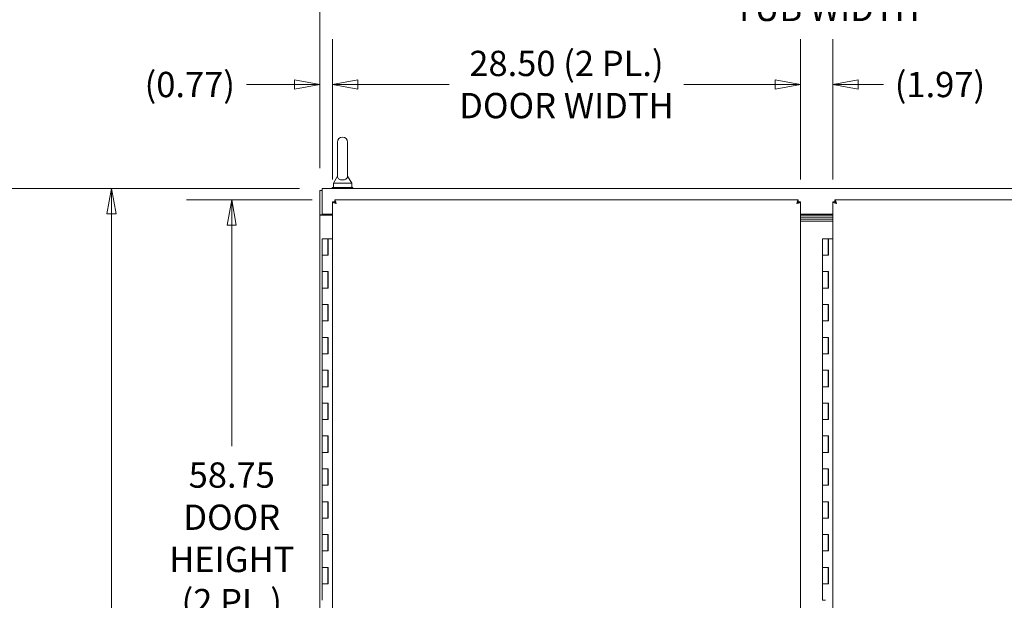
# Model space of a CAD drawing. Units: inches. Extents: x 13 to 362, y 10 to 224.
# Drawn here: x 74 to 134, y 146 to 182 of the extents above; entities that cross this region are included whole.
import ezdxf

# ---------------------------------------------------------------- set-up
doc = ezdxf.new("R2010")
doc.units = ezdxf.units.IN
doc.header["$LTSCALE"] = 22
doc.header["$MEASUREMENT"] = 0
doc.layers.get('0').update_dxf_attribs({"lineweight": 0})
doc.layers.add('Dimension (ANSI)', color=7, linetype='Continuous', lineweight=5)
doc.layers.add('Visible (ANSI)', color=7, linetype='Continuous', lineweight=5)
doc.styles.add('ROMANS', font='tahoma.ttf')
doc.dimstyles.new('Default (ANSI)', dxfattribs={"dimscale": 22, "dimtxt": 0.07, "dimasz": 0.07, "dimexe": 0.125, "dimexo": 0.0625, "dimgap": 0.031496, "dimtad": 0, "dimtih": 1, "dimtoh": 1, "dimrnd": 1e-08, "dimzin": 0, "dimdsep": 46, "dimtxsty": 'ROMANS', "dimblk": 'Filled-1', "dimcen": 0.09, "dimdle": 0.393701, "dimclrd": 256, "dimclre": 256, "dimclrt": 256, "dimadec": 0, "dimazin": 0, "dimtfac": 0.928571, "dimtofl": 0, "dimtmove": 0, "dimatfit": 3, "dimfxl": 1, "dimtolj": 1, "dimtzin": 0, "dimlwd": -1, "dimlwe": -1, "dimarcsym": 0})

# ---------------------------------------------------------------- blocks, each defined once
blk = doc.blocks.new('Filled-1')
at = {"color": 0}
for p, q in [((0, 0), (-1, 0.179)), ((-1, 0.179), (-1, -0.179)), ((-1, 0), (0, 0)), ((-1, -0.179), (0, 0))]:
    blk.add_line(p, q, dxfattribs=at)
at = {"color": 0, "flags": 128}
blk.add_lwpolyline([(-1, -0.179), (0, 0), (-1, 0.179), (-1, -0.179)], dxfattribs=at)
at = {"color": 0}
blk.add_solid([(-1, -0.179), (0, 0), (-1, 0.179), (-1, -0.179)], dxfattribs=at)
blk = doc.blocks.new('*D5')
at = {"layer": 'Defpoints', "color": 0, "transparency": 16777216}
for p in [(71.924, 171.418), (92.314, 171.418), (92.421, 96.293)]:
    blk.add_point(p, dxfattribs=at)
at = {"layer": 'Dimension (ANSI)', "transparency": 16777216}
for p, q in [((90.939, 171.418), (69.174, 171.418)), ((71.924, 169.878), (71.924, 132.75)), ((71.924, 97.833), (71.924, 124.531)), ((91.046, 96.293), (69.174, 96.293))]:
    blk.add_line(p, q, dxfattribs=at)
at = {"layer": 'Dimension (ANSI)', "transparency": 16777216, "xscale": 1.54000000655651, "yscale": 1.54000000655651, "zscale": 1.54000000655651}
for p, rotation in [((71.924, 171.418), 90), ((71.924, 96.293), 270)]:
    blk.add_blockref('Filled-1', p, dxfattribs=dict(at, rotation=rotation))
at = {"layer": 'Dimension (ANSI)', "transparency": 16777216, "insert": (71.924, 128.64), "char_height": 1.54, "attachment_point": 5, "style": 'ROMANS'}
blk.add_mtext('\\A1;\\fTahoma|b0|i0;\\H1.5400;(75.13)\\P\\fTahoma|b0|i0;\\H1.5400;TOTAL\\P\\fTahoma|b0|i0;\\H1.5400;HEIGHT', dxfattribs=at)
blk = doc.blocks.new('*D10')
at = {"layer": 'Defpoints', "color": 0, "transparency": 16777216}
for p in [(79.493, 171.418), (92.314, 171.418), (92.421, 111.293)]:
    blk.add_point(p, dxfattribs=at)
at = {"layer": 'Dimension (ANSI)', "transparency": 16777216}
for p, q in [((90.939, 171.418), (76.743, 171.418)), ((79.493, 169.878), (79.493, 144.068)), ((79.493, 112.833), (79.493, 135.919)), ((91.046, 111.293), (76.743, 111.293))]:
    blk.add_line(p, q, dxfattribs=at)
at = {"layer": 'Dimension (ANSI)', "transparency": 16777216, "xscale": 1.54000000655651, "yscale": 1.54000000655651, "zscale": 1.54000000655651}
for p, rotation in [((79.493, 171.418), 90), ((79.493, 111.293), 270)]:
    blk.add_blockref('Filled-1', p, dxfattribs=dict(at, rotation=rotation))
at = {"layer": 'Dimension (ANSI)', "transparency": 16777216, "insert": (79.493, 139.994), "char_height": 1.54, "attachment_point": 5, "style": 'ROMANS'}
blk.add_mtext('\\A1;\\fTahoma|b0|i0;\\H1.5400;60.13\\P\\fTahoma|b0|i0;\\H1.5400;TUB\\P\\fTahoma|b0|i0;\\H1.5400;HEIGHT', dxfattribs=at)
blk = doc.blocks.new('*D18')
at = {"layer": 'Defpoints', "color": 0, "transparency": 16777216}
for p in [(121.45, 177.744), (92.95, 170.596), (121.45, 170.596)]:
    blk.add_point(p, dxfattribs=at)
at = {"layer": 'Dimension (ANSI)', "transparency": 16777216}
for p, q in [((92.95, 171.971), (92.95, 180.494)), ((121.45, 171.971), (121.45, 180.494)), ((94.49, 177.744), (100.056, 177.744)), ((119.91, 177.744), (114.344, 177.744))]:
    blk.add_line(p, q, dxfattribs=at)
at = {"layer": 'Dimension (ANSI)', "transparency": 16777216, "xscale": 1.54000000655651, "yscale": 1.54000000655651, "zscale": 1.54000000655651, "rotation": 180}
blk.add_blockref('Filled-1', (92.95, 177.744), dxfattribs=at)
at = {"layer": 'Dimension (ANSI)', "transparency": 16777216, "xscale": 1.54000000655651, "yscale": 1.54000000655651, "zscale": 1.54000000655651}
blk.add_blockref('Filled-1', (121.45, 177.744), dxfattribs=at)
at = {"layer": 'Dimension (ANSI)', "transparency": 16777216, "insert": (107.2, 177.744), "char_height": 1.54, "attachment_point": 5, "style": 'ROMANS'}
blk.add_mtext('\\A1;\\fTahoma|b0|i0;\\H1.5400;28.50 (2 PL.)\\P\\fTahoma|b0|i0;\\H1.5400;DOOR WIDTH', dxfattribs=at)
blk = doc.blocks.new('*D19')
at = {"layer": 'Defpoints', "color": 0, "transparency": 16777216}
for p in [(92.95, 177.744), (92.18, 171.284), (92.95, 170.596)]:
    blk.add_point(p, dxfattribs=at)
at = {"layer": 'Dimension (ANSI)', "transparency": 16777216}
for p, q in [((92.18, 172.659), (92.18, 180.494)), ((92.95, 171.971), (92.95, 180.494)), ((90.64, 177.744), (87.71, 177.744)), ((94.49, 177.744), (96.03, 177.744))]:
    blk.add_line(p, q, dxfattribs=at)
at = {"layer": 'Dimension (ANSI)', "transparency": 16777216, "xscale": 1.54000000655651, "yscale": 1.54000000655651, "zscale": 1.54000000655651}
blk.add_blockref('Filled-1', (92.18, 177.744), dxfattribs=at)
at = {"layer": 'Dimension (ANSI)', "transparency": 16777216, "xscale": 1.54000000655651, "yscale": 1.54000000655651, "zscale": 1.54000000655651, "rotation": 180}
blk.add_blockref('Filled-1', (92.95, 177.744), dxfattribs=at)
at = {"layer": 'Dimension (ANSI)', "transparency": 16777216, "insert": (84.263, 177.744), "char_height": 1.54, "attachment_point": 5, "style": 'ROMANS'}
blk.add_mtext('\\A1;(0.77)', dxfattribs=at)
blk = doc.blocks.new('*D20')
at = {"layer": 'Defpoints', "color": 0, "transparency": 16777216}
for p in [(121.45, 177.744), (121.45, 170.596), (123.419, 170.596)]:
    blk.add_point(p, dxfattribs=at)
at = {"layer": 'Dimension (ANSI)', "transparency": 16777216}
for p, q in [((121.45, 171.971), (121.45, 180.494)), ((123.419, 171.971), (123.419, 180.494)), ((119.91, 177.744), (118.37, 177.744)), ((124.959, 177.744), (126.499, 177.744))]:
    blk.add_line(p, q, dxfattribs=at)
at = {"layer": 'Dimension (ANSI)', "transparency": 16777216, "xscale": 1.54000000655651, "yscale": 1.54000000655651, "zscale": 1.54000000655651}
blk.add_blockref('Filled-1', (121.45, 177.744), dxfattribs=at)
at = {"layer": 'Dimension (ANSI)', "transparency": 16777216, "xscale": 1.54000000655651, "yscale": 1.54000000655651, "zscale": 1.54000000655651, "rotation": 180}
blk.add_blockref('Filled-1', (123.419, 177.744), dxfattribs=at)
at = {"layer": 'Dimension (ANSI)', "transparency": 16777216, "insert": (129.946, 177.744), "char_height": 1.54, "attachment_point": 5, "style": 'ROMANS'}
blk.add_mtext('\\A1;(1.97)', dxfattribs=at)
blk = doc.blocks.new('*D22')
at = {"layer": 'Defpoints', "color": 0, "transparency": 16777216}
for p in [(153.93, 183.659), (92.18, 171.284), (153.93, 171.284)]:
    blk.add_point(p, dxfattribs=at)
at = {"layer": 'Dimension (ANSI)', "transparency": 16777216}
for p, q in [((92.18, 172.659), (92.18, 186.409)), ((153.93, 172.659), (153.93, 186.409)), ((93.72, 183.659), (116.77, 183.659)), ((152.39, 183.659), (129.34, 183.659))]:
    blk.add_line(p, q, dxfattribs=at)
at = {"layer": 'Dimension (ANSI)', "transparency": 16777216, "xscale": 1.54000000655651, "yscale": 1.54000000655651, "zscale": 1.54000000655651, "rotation": 180}
blk.add_blockref('Filled-1', (92.18, 183.659), dxfattribs=at)
at = {"layer": 'Dimension (ANSI)', "transparency": 16777216, "xscale": 1.54000000655651, "yscale": 1.54000000655651, "zscale": 1.54000000655651}
blk.add_blockref('Filled-1', (153.93, 183.659), dxfattribs=at)
at = {"layer": 'Dimension (ANSI)', "transparency": 16777216, "insert": (123.055, 183.659), "char_height": 1.54, "attachment_point": 5, "style": 'ROMANS'}
blk.add_mtext('\\A1;\\fTahoma|b0|i0;\\H1.5400;61.75\\P\\fTahoma|b0|i0;\\H1.5400;TUB WIDTH', dxfattribs=at)
blk = doc.blocks.new('*D23')
at = {"layer": 'Defpoints', "color": 0, "transparency": 16777216}
for p in [(86.818, 170.731), (93.085, 170.731), (93.085, 111.981)]:
    blk.add_point(p, dxfattribs=at)
at = {"layer": 'Dimension (ANSI)', "transparency": 16777216}
for p, q in [((91.71, 170.731), (84.068, 170.731)), ((86.818, 169.191), (86.818, 155.735)), ((86.818, 113.521), (86.818, 144.518)), ((91.71, 111.981), (84.068, 111.981))]:
    blk.add_line(p, q, dxfattribs=at)
at = {"layer": 'Dimension (ANSI)', "transparency": 16777216, "xscale": 1.54000000655651, "yscale": 1.54000000655651, "zscale": 1.54000000655651}
for p, rotation in [((86.818, 170.731), 90), ((86.818, 111.981), 270)]:
    blk.add_blockref('Filled-1', p, dxfattribs=dict(at, rotation=rotation))
at = {"layer": 'Dimension (ANSI)', "transparency": 16777216, "insert": (86.818, 150.126), "char_height": 1.54, "attachment_point": 5, "style": 'ROMANS'}
blk.add_mtext('\\A1;\\fTahoma|b0|i0;\\H1.5400;58.75\\P\\fTahoma|b0|i0;\\H1.5400;DOOR\\P\\fTahoma|b0|i0;\\H1.5400;HEIGHT\\P\\fTahoma|b0|i0;\\H1.5400;(2 PL.)', dxfattribs=at)

msp = doc.modelspace()

# ---------------------------------------------------------------- linework, layer by layer
at = {"layer": 'Visible (ANSI)'}
for p, q in [((93.25377, 174.23059), (93.25377, 172.17059)), ((93.87377, 172.17059), (93.87377, 174.23059)), ((93.25377, 172.17059), (93.00377, 171.73059)), ((93.87377, 172.17059), (94.12377, 171.73059)), ((93.00377, 171.73059), (94.12377, 171.73059)), ((93.00377, 171.73059), (93.00377, 171.48059)), ((94.12377, 171.73059), (94.12377, 171.48059)), ((92.17977, 171.28409), (92.17977, 169.80871)), ((92.31377, 171.28409), (92.17977, 171.28409)), ((92.31377, 171.19034), (92.31377, 171.41809)), ((92.31377, 171.41809), (153.79577, 171.41809)), ((92.31377, 169.86009), (92.31377, 171.19034)), ((94.18877, 171.48059), (92.93877, 171.48059)), ((92.93877, 171.48059), (92.93877, 171.41809)), ((94.18877, 171.48059), (94.18877, 171.41809)), ((92.95043, 112.11529), (92.95043, 170.59588)), ((93.08443, 170.59588), (92.95043, 170.59588)), ((93.08513, 170.73059), (121.31572, 170.73059)), ((93.08513, 170.59659), (93.08513, 170.73059)), ((121.31572, 170.59659), (121.31572, 170.73059)), ((121.31643, 170.59588), (121.45043, 170.59588)), ((121.45043, 170.59588), (121.45043, 112.11529)), ((123.41918, 112.11529), (123.41918, 170.59588)), ((123.55318, 170.59588), (123.41918, 170.59588)), ((123.55388, 170.73059), (151.78447, 170.73059)), ((123.55388, 170.59659), (123.55388, 170.73059)), ((92.17977, 169.79309), (92.17977, 169.80871)), ((92.17977, 169.80871), (92.31377, 169.80871)), ((92.40752, 169.79309), (92.17977, 169.79309)), ((92.17977, 112.91809), (92.17977, 169.79309)), ((92.31377, 169.86009), (92.95043, 169.86009)), ((92.31377, 169.86009), (92.31377, 169.80871)), ((92.31377, 169.80871), (92.31377, 169.79309)), ((92.40752, 169.79309), (92.95043, 169.79309)), ((121.45043, 169.86009), (123.41918, 169.86009)), ((123.41918, 169.79309), (121.45043, 169.79309)), ((121.45043, 169.66809), (123.41918, 169.66809)), ((123.41918, 169.66809), (121.45043, 169.66809)), ((121.45043, 169.54309), (123.41918, 169.54309)), ((121.45043, 169.54309), (123.41918, 169.54309)), ((123.41918, 169.41809), (121.45043, 169.41809)), ((92.33202, 168.35559), (92.66202, 168.35559)), ((92.33202, 167.35559), (92.33202, 168.35559)), ((92.6843, 168.35559), (92.66202, 168.35559)), ((92.66202, 167.35559), (92.66202, 168.35559)), ((92.6843, 167.35559), (92.6843, 168.35559)), ((92.6843, 168.35559), (92.69095, 168.35559)), ((92.69095, 168.35559), (92.69095, 167.35559)), ((92.95043, 168.35559), (92.69095, 168.35559)), ((122.80077, 168.35559), (123.13077, 168.35559)), ((122.80077, 167.35559), (122.80077, 168.35559)), ((123.15305, 168.35559), (123.13077, 168.35559)), ((123.13077, 167.35559), (123.13077, 168.35559)), ((123.15305, 167.35559), (123.15305, 168.35559)), ((123.15305, 168.35559), (123.1597, 168.35559)), ((123.1597, 168.35559), (123.1597, 167.35559)), ((123.41918, 168.35559), (123.1597, 168.35559)), ((92.51166, 167.35559), (92.33202, 167.35559)), ((92.33202, 167.35559), (92.51166, 167.35559)), ((92.33202, 166.35559), (92.33202, 167.35559)), ((92.69095, 167.35559), (92.51166, 167.35559)), ((122.98041, 167.35559), (122.80077, 167.35559)), ((122.80077, 167.35559), (122.98041, 167.35559)), ((122.80077, 166.35559), (122.80077, 167.35559)), ((123.1597, 167.35559), (122.98041, 167.35559)), ((92.33202, 165.35559), (92.33202, 166.35559)), ((92.33202, 166.35559), (92.51166, 166.35559)), ((92.51166, 166.35559), (92.33202, 166.35559)), ((92.51166, 166.35559), (92.69095, 166.35559)), ((92.66202, 165.35559), (92.66202, 166.35559)), ((92.6843, 165.35559), (92.6843, 166.35559)), ((92.69095, 166.35559), (92.69095, 165.35559)), ((122.80077, 165.35559), (122.80077, 166.35559)), ((122.80077, 166.35559), (122.98041, 166.35559)), ((122.98041, 166.35559), (122.80077, 166.35559)), ((122.98041, 166.35559), (123.1597, 166.35559)), ((123.13077, 165.35559), (123.13077, 166.35559)), ((123.15305, 165.35559), (123.15305, 166.35559)), ((123.1597, 166.35559), (123.1597, 165.35559)), ((92.51166, 165.35559), (92.33202, 165.35559)), ((92.33202, 165.35559), (92.51166, 165.35559)), ((92.33202, 164.35559), (92.33202, 165.35559)), ((92.69095, 165.35559), (92.51166, 165.35559)), ((122.98041, 165.35559), (122.80077, 165.35559)), ((122.80077, 165.35559), (122.98041, 165.35559)), ((122.80077, 164.35559), (122.80077, 165.35559)), ((123.1597, 165.35559), (122.98041, 165.35559)), ((92.33202, 164.35559), (92.51166, 164.35559)), ((92.33202, 163.35559), (92.33202, 164.35559)), ((92.51166, 164.35559), (92.33202, 164.35559)), ((92.51166, 164.35559), (92.69095, 164.35559)), ((92.66202, 163.35559), (92.66202, 164.35559)), ((92.6843, 163.35559), (92.6843, 164.35559)), ((92.69095, 164.35559), (92.69095, 163.35559)), ((122.80077, 164.35559), (122.98041, 164.35559)), ((122.80077, 163.35559), (122.80077, 164.35559)), ((122.98041, 164.35559), (122.80077, 164.35559)), ((122.98041, 164.35559), (123.1597, 164.35559)), ((123.13077, 163.35559), (123.13077, 164.35559)), ((123.15305, 163.35559), (123.15305, 164.35559)), ((123.1597, 164.35559), (123.1597, 163.35559)), ((92.51166, 163.35559), (92.33202, 163.35559)), ((92.33202, 163.35559), (92.51166, 163.35559)), ((92.33202, 162.35559), (92.33202, 163.35559)), ((92.69095, 163.35559), (92.51166, 163.35559)), ((122.98041, 163.35559), (122.80077, 163.35559)), ((122.80077, 163.35559), (122.98041, 163.35559)), ((122.80077, 162.35559), (122.80077, 163.35559)), ((123.1597, 163.35559), (122.98041, 163.35559)), ((92.33202, 162.35559), (92.51166, 162.35559)), ((92.33202, 161.35559), (92.33202, 162.35559)), ((92.51166, 162.35559), (92.33202, 162.35559)), ((92.51166, 162.35559), (92.69095, 162.35559)), ((92.66202, 161.35559), (92.66202, 162.35559)), ((92.6843, 161.35559), (92.6843, 162.35559)), ((92.69095, 162.35559), (92.69095, 161.35559)), ((122.80077, 162.35559), (122.98041, 162.35559)), ((122.80077, 161.35559), (122.80077, 162.35559)), ((122.98041, 162.35559), (122.80077, 162.35559)), ((122.98041, 162.35559), (123.1597, 162.35559)), ((123.13077, 161.35559), (123.13077, 162.35559)), ((123.15305, 161.35559), (123.15305, 162.35559)), ((123.1597, 162.35559), (123.1597, 161.35559)), ((92.51166, 161.35559), (92.33202, 161.35559)), ((92.33202, 161.35559), (92.51166, 161.35559)), ((92.33202, 160.35559), (92.33202, 161.35559)), ((92.69095, 161.35559), (92.51166, 161.35559)), ((122.98041, 161.35559), (122.80077, 161.35559)), ((122.80077, 161.35559), (122.98041, 161.35559)), ((122.80077, 160.35559), (122.80077, 161.35559)), ((123.1597, 161.35559), (122.98041, 161.35559)), ((92.33202, 160.35559), (92.51166, 160.35559)), ((92.33202, 159.35559), (92.33202, 160.35559)), ((92.51166, 160.35559), (92.33202, 160.35559)), ((92.51166, 160.35559), (92.69095, 160.35559)), ((92.66202, 159.35559), (92.66202, 160.35559)), ((92.6843, 159.35559), (92.6843, 160.35559)), ((92.69095, 160.35559), (92.69095, 159.35559)), ((122.80077, 160.35559), (122.98041, 160.35559)), ((122.80077, 159.35559), (122.80077, 160.35559)), ((122.98041, 160.35559), (122.80077, 160.35559)), ((122.98041, 160.35559), (123.1597, 160.35559)), ((123.13077, 159.35559), (123.13077, 160.35559)), ((123.15305, 159.35559), (123.15305, 160.35559)), ((123.1597, 160.35559), (123.1597, 159.35559)), ((92.51166, 159.35559), (92.33202, 159.35559)), ((92.33202, 159.35559), (92.51166, 159.35559)), ((92.33202, 158.35559), (92.33202, 159.35559)), ((92.69095, 159.35559), (92.51166, 159.35559)), ((122.98041, 159.35559), (122.80077, 159.35559)), ((122.80077, 159.35559), (122.98041, 159.35559)), ((122.80077, 158.35559), (122.80077, 159.35559)), ((123.1597, 159.35559), (122.98041, 159.35559)), ((92.33202, 158.35559), (92.51166, 158.35559)), ((92.33202, 157.35559), (92.33202, 158.35559)), ((92.51166, 158.35559), (92.33202, 158.35559)), ((92.51166, 158.35559), (92.69095, 158.35559)), ((92.66202, 157.35559), (92.66202, 158.35559)), ((92.6843, 157.35559), (92.6843, 158.35559)), ((92.69095, 158.35559), (92.69095, 157.35559)), ((122.80077, 158.35559), (122.98041, 158.35559)), ((122.80077, 157.35559), (122.80077, 158.35559)), ((122.98041, 158.35559), (122.80077, 158.35559)), ((122.98041, 158.35559), (123.1597, 158.35559)), ((123.13077, 157.35559), (123.13077, 158.35559)), ((123.15305, 157.35559), (123.15305, 158.35559)), ((123.1597, 158.35559), (123.1597, 157.35559)), ((92.51166, 157.35559), (92.33202, 157.35559)), ((92.33202, 157.35559), (92.51166, 157.35559)), ((92.33202, 156.35559), (92.33202, 157.35559)), ((92.69095, 157.35559), (92.51166, 157.35559)), ((122.98041, 157.35559), (122.80077, 157.35559)), ((122.80077, 157.35559), (122.98041, 157.35559)), ((122.80077, 156.35559), (122.80077, 157.35559)), ((123.1597, 157.35559), (122.98041, 157.35559)), ((92.33202, 156.35559), (92.51166, 156.35559)), ((92.33202, 155.35559), (92.33202, 156.35559)), ((92.51166, 156.35559), (92.33202, 156.35559)), ((92.51166, 156.35559), (92.69095, 156.35559)), ((92.66202, 155.35559), (92.66202, 156.35559)), ((92.6843, 155.35559), (92.6843, 156.35559)), ((92.69095, 156.35559), (92.69095, 155.35559)), ((122.80077, 156.35559), (122.98041, 156.35559)), ((122.80077, 155.35559), (122.80077, 156.35559)), ((122.98041, 156.35559), (122.80077, 156.35559)), ((122.98041, 156.35559), (123.1597, 156.35559)), ((123.13077, 155.35559), (123.13077, 156.35559)), ((123.15305, 155.35559), (123.15305, 156.35559)), ((123.1597, 156.35559), (123.1597, 155.35559)), ((92.51166, 155.35559), (92.33202, 155.35559)), ((92.33202, 155.35559), (92.51166, 155.35559)), ((92.33202, 154.35559), (92.33202, 155.35559)), ((92.69095, 155.35559), (92.51166, 155.35559)), ((122.98041, 155.35559), (122.80077, 155.35559)), ((122.80077, 155.35559), (122.98041, 155.35559)), ((122.80077, 154.35559), (122.80077, 155.35559)), ((123.1597, 155.35559), (122.98041, 155.35559)), ((92.33202, 154.35559), (92.51166, 154.35559)), ((92.33202, 153.35559), (92.33202, 154.35559)), ((92.51166, 154.35559), (92.33202, 154.35559)), ((92.51166, 154.35559), (92.69095, 154.35559)), ((92.66202, 153.35559), (92.66202, 154.35559)), ((92.6843, 153.35559), (92.6843, 154.35559)), ((92.69095, 154.35559), (92.69095, 153.35559)), ((122.80077, 154.35559), (122.98041, 154.35559)), ((122.80077, 153.35559), (122.80077, 154.35559)), ((122.98041, 154.35559), (122.80077, 154.35559)), ((122.98041, 154.35559), (123.1597, 154.35559)), ((123.13077, 153.35559), (123.13077, 154.35559)), ((123.15305, 153.35559), (123.15305, 154.35559)), ((123.1597, 154.35559), (123.1597, 153.35559)), ((92.51166, 153.35559), (92.33202, 153.35559)), ((92.33202, 153.35559), (92.51166, 153.35559)), ((92.33202, 152.35559), (92.33202, 153.35559)), ((92.69095, 153.35559), (92.51166, 153.35559)), ((122.98041, 153.35559), (122.80077, 153.35559)), ((122.80077, 153.35559), (122.98041, 153.35559)), ((122.80077, 152.35559), (122.80077, 153.35559)), ((123.1597, 153.35559), (122.98041, 153.35559)), ((92.33202, 152.35559), (92.51166, 152.35559)), ((92.33202, 151.35559), (92.33202, 152.35559)), ((92.51166, 152.35559), (92.33202, 152.35559)), ((92.51166, 152.35559), (92.69095, 152.35559)), ((92.66202, 151.35559), (92.66202, 152.35559)), ((92.6843, 151.35559), (92.6843, 152.35559)), ((92.69095, 152.35559), (92.69095, 151.35559)), ((122.80077, 152.35559), (122.98041, 152.35559)), ((122.80077, 151.35559), (122.80077, 152.35559)), ((122.98041, 152.35559), (122.80077, 152.35559)), ((122.98041, 152.35559), (123.1597, 152.35559)), ((123.13077, 151.35559), (123.13077, 152.35559)), ((123.15305, 151.35559), (123.15305, 152.35559)), ((123.1597, 152.35559), (123.1597, 151.35559)), ((92.51166, 151.35559), (92.33202, 151.35559)), ((92.33202, 151.35559), (92.51166, 151.35559)), ((92.33202, 150.35559), (92.33202, 151.35559)), ((92.69095, 151.35559), (92.51166, 151.35559)), ((122.98041, 151.35559), (122.80077, 151.35559)), ((122.80077, 151.35559), (122.98041, 151.35559)), ((122.80077, 150.35559), (122.80077, 151.35559)), ((123.1597, 151.35559), (122.98041, 151.35559)), ((92.33202, 150.35559), (92.51166, 150.35559)), ((92.33202, 149.35559), (92.33202, 150.35559)), ((92.51166, 150.35559), (92.33202, 150.35559)), ((92.51166, 150.35559), (92.69095, 150.35559)), ((92.66202, 149.35559), (92.66202, 150.35559)), ((92.6843, 149.35559), (92.6843, 150.35559)), ((92.69095, 150.35559), (92.69095, 149.35559)), ((122.80077, 150.35559), (122.98041, 150.35559)), ((122.80077, 149.35559), (122.80077, 150.35559)), ((122.98041, 150.35559), (122.80077, 150.35559)), ((122.98041, 150.35559), (123.1597, 150.35559)), ((123.13077, 149.35559), (123.13077, 150.35559)), ((123.15305, 149.35559), (123.15305, 150.35559)), ((123.1597, 150.35559), (123.1597, 149.35559)), ((92.51166, 149.35559), (92.33202, 149.35559)), ((92.33202, 149.35559), (92.51166, 149.35559)), ((92.33202, 148.35559), (92.33202, 149.35559)), ((92.69095, 149.35559), (92.51166, 149.35559)), ((122.98041, 149.35559), (122.80077, 149.35559)), ((122.80077, 149.35559), (122.98041, 149.35559)), ((122.80077, 148.35559), (122.80077, 149.35559)), ((123.1597, 149.35559), (122.98041, 149.35559)), ((92.33202, 148.35559), (92.51166, 148.35559)), ((92.33202, 147.35559), (92.33202, 148.35559)), ((92.51166, 148.35559), (92.33202, 148.35559)), ((92.51166, 148.35559), (92.69095, 148.35559)), ((92.66202, 147.35559), (92.66202, 148.35559)), ((92.6843, 147.35559), (92.6843, 148.35559)), ((92.69095, 148.35559), (92.69095, 147.35559)), ((122.80077, 148.35559), (122.98041, 148.35559)), ((122.80077, 147.35559), (122.80077, 148.35559)), ((122.98041, 148.35559), (122.80077, 148.35559)), ((122.98041, 148.35559), (123.1597, 148.35559)), ((123.13077, 147.35559), (123.13077, 148.35559)), ((123.15305, 147.35559), (123.15305, 148.35559)), ((123.1597, 148.35559), (123.1597, 147.35559)), ((92.51166, 147.35559), (92.33202, 147.35559)), ((92.33202, 147.35559), (92.51166, 147.35559)), ((92.33202, 146.35559), (92.33202, 147.35559)), ((92.69095, 147.35559), (92.51166, 147.35559)), ((122.98041, 147.35559), (122.80077, 147.35559)), ((122.80077, 147.35559), (122.98041, 147.35559)), ((122.80077, 146.35559), (122.80077, 147.35559)), ((123.1597, 147.35559), (122.98041, 147.35559)), ((122.98041, 146.35559), (122.80077, 146.35559))]:
    msp.add_line(p, q, dxfattribs=at)
msp.add_arc((93.56377, 174.23059), 0.31, 0, 180, dxfattribs=at)
for points, knots in [([(93.87377, 172.17059), (93.87377, 172.17059), (93.87393, 172.16684), (93.87269, 172.14548), (93.87045, 172.12495), (93.85219, 172.07314), (93.83367, 172.04299), (93.78245, 171.99694), (93.75475, 171.97938), (93.69317, 171.95405), (93.66165, 171.94544), (93.59627, 171.93605), (93.56387, 171.93489), (93.50062, 171.93935), (93.47084, 171.94469), (93.41331, 171.96141), (93.38675, 171.97307), (93.33647, 172.00319), (93.31483, 172.02235), (93.27538, 172.07124), (93.26453, 172.09991), (93.2545, 172.14243), (93.25388, 172.16074), (93.25376, 172.16961), (93.25377, 172.17059), (93.25377, 172.17059)], [0, 0, 0, 0, 0.062924036, 0.062924036, 0.149070551, 0.149070551, 0.256105089, 0.256105089, 0.336115997, 0.336115997, 0.403282183, 0.403282183, 0.465369275, 0.465369275, 0.525647132, 0.525647132, 0.591433722, 0.591433722, 0.670793733, 0.670793733, 0.782590667, 0.782590667, 0.884723204, 0.884723204, 0.914238087, 0.914238087, 0.914238087, 0.914238087]), ([(92.95043, 170.59588), (92.95043, 170.57805), (92.9833, 170.56022), (93.03712, 170.5424), (93.07693, 170.52921), (93.12747, 170.51602), (93.17818, 170.50284)], [0, 0, 0, 0, 0.90287594, 0.90287594, 0.90287594, 1.57079633, 1.57079633, 1.57079633, 1.57079633]), ([(93.17818, 170.50284), (93.14295, 170.52509), (93.10862, 170.54735), (93.0935, 170.5696), (93.08755, 170.57836), (93.08443, 170.58712), (93.08443, 170.59588)], [0, 0, 0, 0, 1.12719708, 1.12719708, 1.12719708, 1.57079633, 1.57079633, 1.57079633, 1.57079633]), ([(93.17818, 170.50284), (93.16035, 170.57138), (93.14252, 170.63919), (93.1247, 170.68164), (93.11151, 170.71305), (93.09832, 170.73059), (93.08513, 170.73059)], [0, 0, 0, 0, 0.90287594, 0.90287594, 0.90287594, 1.57079633, 1.57079633, 1.57079633, 1.57079633]), ([(93.17818, 170.50284), (93.15592, 170.53806), (93.13366, 170.57239), (93.11141, 170.58751), (93.10265, 170.59346), (93.09389, 170.59659), (93.08513, 170.59659)], [0, 0, 0, 0, 1.12719708, 1.12719708, 1.12719708, 1.57079633, 1.57079633, 1.57079633, 1.57079633]), ([(121.31572, 170.73059), (121.29789, 170.73059), (121.28007, 170.69771), (121.26224, 170.64389), (121.24905, 170.60408), (121.23586, 170.55354), (121.22268, 170.50284)], [0, 0, 0, 0, 0.90287594, 0.90287594, 0.90287594, 1.57079633, 1.57079633, 1.57079633, 1.57079633]), ([(121.22268, 170.50284), (121.24493, 170.53806), (121.26719, 170.57239), (121.28944, 170.58751), (121.2982, 170.59346), (121.30696, 170.59659), (121.31572, 170.59659)], [0, 0, 0, 0, 1.12719708, 1.12719708, 1.12719708, 1.57079633, 1.57079633, 1.57079633, 1.57079633]), ([(121.22268, 170.50284), (121.29122, 170.52066), (121.35903, 170.53849), (121.40148, 170.55632), (121.43289, 170.5695), (121.45043, 170.58269), (121.45043, 170.59588)], [0, 0, 0, 0, 0.90287594, 0.90287594, 0.90287594, 1.57079633, 1.57079633, 1.57079633, 1.57079633]), ([(121.22268, 170.50284), (121.2579, 170.52509), (121.29223, 170.54735), (121.30735, 170.5696), (121.3133, 170.57836), (121.31643, 170.58712), (121.31643, 170.59588)], [0, 0, 0, 0, 1.12719708, 1.12719708, 1.12719708, 1.57079633, 1.57079633, 1.57079633, 1.57079633]), ([(123.41918, 170.59588), (123.41918, 170.57805), (123.45205, 170.56022), (123.50587, 170.5424), (123.54568, 170.52921), (123.59622, 170.51602), (123.64693, 170.50284)], [0, 0, 0, 0, 0.90287594, 0.90287594, 0.90287594, 1.57079633, 1.57079633, 1.57079633, 1.57079633]), ([(123.64693, 170.50284), (123.6117, 170.52509), (123.57737, 170.54735), (123.56225, 170.5696), (123.5563, 170.57836), (123.55318, 170.58712), (123.55318, 170.59588)], [0, 0, 0, 0, 1.12719708, 1.12719708, 1.12719708, 1.57079633, 1.57079633, 1.57079633, 1.57079633]), ([(123.64693, 170.50284), (123.6291, 170.57138), (123.61127, 170.63919), (123.59345, 170.68164), (123.58026, 170.71305), (123.56707, 170.73059), (123.55388, 170.73059)], [0, 0, 0, 0, 0.90287594, 0.90287594, 0.90287594, 1.57079633, 1.57079633, 1.57079633, 1.57079633]), ([(123.64693, 170.50284), (123.62467, 170.53806), (123.60241, 170.57239), (123.58016, 170.58751), (123.5714, 170.59346), (123.56264, 170.59659), (123.55388, 170.59659)], [0, 0, 0, 0, 1.12719708, 1.12719708, 1.12719708, 1.57079633, 1.57079633, 1.57079633, 1.57079633])]:
    msp.add_open_spline(points, degree=3, knots=knots, dxfattribs=at)

# ---------------------------------------------------------------- dimensions: what is measured, and where the dimension line sits
at = {"layer": 'Dimension (ANSI)'}
for base, p1, p2, angle, text, override, picture, middle in [((153.92977, 183.65914), (92.17977, 171.28409), (153.92977, 171.28409), 180, '\\fTahoma|b0|i0;\\H1.5400;<>\\P\\fTahoma|b0|i0;\\H1.5400;TUB WIDTH', {"dimgap": 0.031496, "dimtih": 0, "dimtoh": 0, "dimdec": 2, "dimtol": 0, "dimlim": 0, "dimtp": 0, "dimtm": 0, "dimtdec": 2, "dimatfit": 1}, '*D22', (123.05477, 183.65914)), ((71.9243408342, 171.4180852883), (92.420618263, 96.2930852883), (92.3137711761, 171.4180852883), 90, '\\fTahoma|b0|i0;\\H1.5400;(<>)\\P\\fTahoma|b0|i0;\\H1.5400;TOTAL\\P\\fTahoma|b0|i0;\\H1.5400;HEIGHT', {"dimgap": 0.031496, "dimdec": 2, "dimtol": 0, "dimlim": 0, "dimtp": 0, "dimtm": 0, "dimtdec": 2, "dimatfit": 1}, '*D5', (71.9243408342, 128.6402970663)), ((79.4933324712, 171.4180852883), (92.420618263, 111.2930852883), (92.3137711761, 171.4180852883), 90, '\\fTahoma|b0|i0;\\H1.5400;<>\\P\\fTahoma|b0|i0;\\H1.5400;TUB\\P\\fTahoma|b0|i0;\\H1.5400;HEIGHT', {"dimgap": 0.031496, "dimdec": 2, "dimtol": 0, "dimlim": 0, "dimtp": 0, "dimtm": 0, "dimtdec": 2, "dimatfit": 1}, '*D10', (79.4933324712, 139.9937841587)), ((86.81816, 170.73059), (93.08513, 111.98059), (93.08513, 170.73059), 90, '\\fTahoma|b0|i0;\\H1.5400;<>\\P\\fTahoma|b0|i0;\\H1.5400;DOOR\\P\\fTahoma|b0|i0;\\H1.5400;HEIGHT\\P\\fTahoma|b0|i0;\\H1.5400;(2 PL.)', {"dimgap": 0.031496, "dimdec": 2, "dimtol": 0, "dimlim": 0, "dimtp": 0, "dimtm": 0, "dimtdec": 2, "dimatfit": 1}, '*D23', (86.81816, 150.12647))]:
    dim = msp.add_linear_dim(base=base, p1=p1, p2=p2, angle=angle, text=text, dimstyle='Default (ANSI)', override=override, dxfattribs=at)
    dim.commit()
    dim.dimension.update_dxf_attribs({"geometry": picture, "text_midpoint": middle, "dimtype": 160})
for base, p1, p2, text, picture, middle in [((121.45043, 177.74364), (92.95043, 170.59588), (121.45043, 170.59588), '\\fTahoma|b0|i0;\\H1.5400;<> (2 PL.)\\P\\fTahoma|b0|i0;\\H1.5400;DOOR WIDTH', '*D18', (107.20043, 177.74364)), ((92.95043, 177.74364), (92.17977, 171.28409), (92.95043, 170.59588), '(<>)', '*D19', (84.26301, 177.74364)), ((121.45043, 177.74364), (123.41918, 170.59588), (121.45043, 170.59588), '(<>)', '*D20', (129.9463, 177.74364))]:
    dim = msp.add_linear_dim(base=base, p1=p1, p2=p2, text=text, dimstyle='Default (ANSI)', override={"dimgap": 0.031496, "dimtih": 0, "dimtoh": 0, "dimdec": 2, "dimtol": 0, "dimlim": 0, "dimtp": 0, "dimtm": 0, "dimtdec": 2, "dimatfit": 1}, dxfattribs=at)
    dim.commit()
    dim.dimension.update_dxf_attribs({"geometry": picture, "text_midpoint": middle, "dimtype": 160})

doc.saveas('drawing.dxf')
